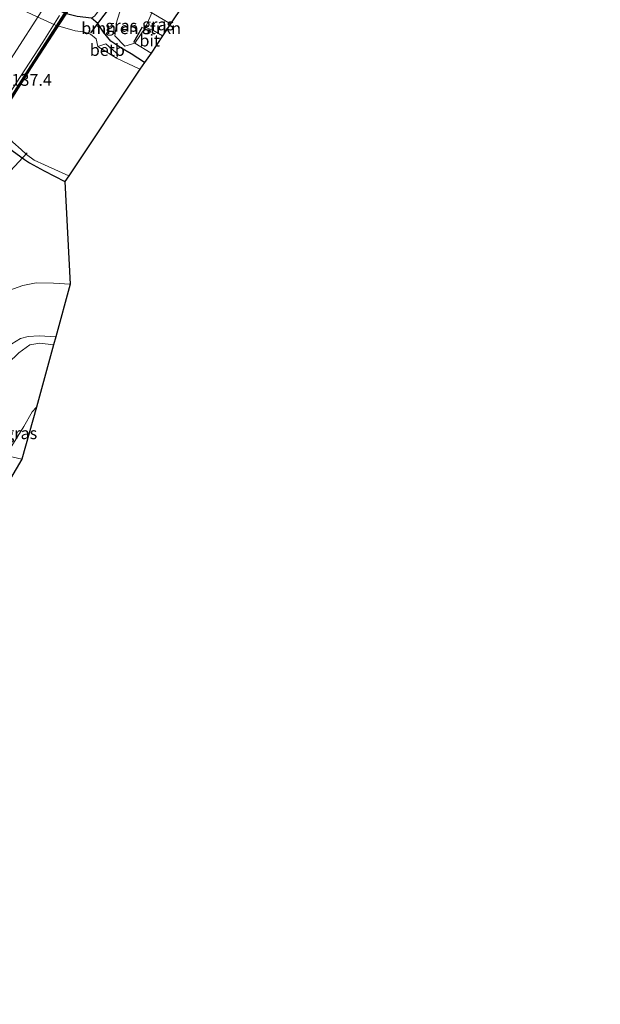
# Model space of a CAD drawing. Units: metres. Extents: x 171058 to 180007, y 418748 to 425003.
# Drawn here: x 172187 to 172310, y 420946 to 421153 of the extents above; entities that cross this region are included whole.
import ezdxf
from ezdxf.enums import TextEntityAlignment as Align

# ---------------------------------------------------------------- set-up
doc = ezdxf.new("R2010")
doc.units = ezdxf.units.M
doc.linetypes.add('IE-TERREINAFSCHEIDING', pattern=[10, 8, -2])
for name, color, linetype, lineweight in [('B-ME-AM-KILOMETR-S-B1', 7, 'Continuous', 18), ('B-ME-BV-GELEIDECONSTRUCTIE-GELEIDERAIL-L-B2', 213, 'BV-GELEIDERAIL', 18), ('B-ME-GR-BOMENSTRUIKEN-GV-B6', 93, 'Continuous', 18), ('B-ME-GW-KRUINLIJN-L-B1', 93, 'Continuous', 18), ('B-ME-GW-TEENLIJN-L-B1', 93, 'Continuous', 18), ('B-ME-IE-GRASLAND-GV-B6', 93, 'Continuous', 18), ('B-ME-IE-GRONDWERKLIJN-GROND_INGERICHT-GV-B6', 253, 'Continuous', 18), ('B-ME-IE-HULPGEOMETRIE-L-B1', 53, 'Continuous', 18), ('B-ME-IE-TERREINAFSCHEIDING-RASTERHEKWERK-L-B1', 8, 'IE-TERREINAFSCHEIDING', 18), ('B-ME-KW-BRUG-GV-B7', 173, 'Continuous', 18), ('B-ME-KW-LEUNING-L-B2', 8, 'Continuous', 18), ('B-ME-OB-BEKLEDING-GV-B6', 253, 'Continuous', 18), ('B-ME-OG-WATER-GV-B6', 153, 'Continuous', 18), ('B-ME-VH-VERH_SOORT-BITUMEN-GV-B6', 8, 'IE-TERREINAFSCHEIDING-NATUURLIJK-HOUTWAL', 18), ('B-ME-VH-VERH_SOORT-BITUMEN-GV-B7', 8, 'Continuous', 18), ('B-ME-VW-MARKERING-STREEP-015-L-B2', 7, 'Continuous', 18)]:
    doc.layers.add(name, color=color, linetype=linetype, lineweight=lineweight)
for name, color, linetype in [('B-ME-GW-INSTEEKWATERGANG-L-B1', 10, 'Continuous'), ('B-ME-IE-TERREINAFSCHEIDING-SCHRIKHEK-L-B1', 10, 'Continuous'), ('B-ME-KG-KADASTRAAL-OPNAMEDTMGRENS-L-B1', 10, 'Continuous'), ('B-ME-KW-DUIKER-L-B1', 10, 'Continuous')]:
    doc.layers.add(name, color=color, linetype=linetype)
doc.styles.add('NLCS-ISO', font='NLCS-ISO.TTF')
doc.linetypes.add('BV-GELEIDERAIL', pattern='A,10,-3,[108,NLCS.SHX,S=1,R=0,X=0,Y=0],-3', length=16)
doc.linetypes.add('IE-TERREINAFSCHEIDING-NATUURLIJK-HOUTWAL', pattern='A,7,-1.5,[67,NLCS.SHX,S=0.75,R=45,X=0,Y=0],-1.5,7,-1.5,[70,NLCS.SHX,S=0.75,R=0,X=0,Y=0],-1.5', length=20)

msp = doc.modelspace()

# ---------------------------------------------------------------- linework, layer by layer
at = {"layer": 'B-ME-BV-GELEIDECONSTRUCTIE-GELEIDERAIL-L-B2'}
msp.add_polyline3d([(172179.3, 421128.797, 8.465), (172185.617, 421138.063, 8.456), (172192.107, 421148.108, 8.452), (172195.674, 421153.742, 8.46)], dxfattribs=at)
at = {"layer": 'B-ME-GR-BOMENSTRUIKEN-GV-B6'}
msp.add_polyline3d([(172211.54, 421147.877, 6.593), (172209.387, 421147.246, 6.539), (172207.321, 421149.453, 6.494), (172207.749, 421152.487, 6.521), (172209.459, 421157.959, 6.428), (172215.068, 421154.247, 6.392), (172213.787, 421151.174, 6.605), (172211.54, 421147.877, 6.593)], dxfattribs=at)
at = {"layer": 'B-ME-GW-INSTEEKWATERGANG-L-B1'}
for points in [[(172213.552, 421143.81, 6.422), (172210.734, 421145.61, 6.53), (172208.588, 421146.88, 6.38), (172206.453, 421148.325, 6.377), (172204.934, 421150.218, 6.434), (172203.711, 421152.06, 6.557), (172202.361, 421153.153, 6.686), (172199.333, 421153.528, 6.542), (172197.1, 421154.097, 6.248), (172162.948, 421168.357, 6.194), (172161.842, 421169.015, 6.146), (172160.334, 421170.484, 6.08), (172159.123, 421171.824, 6.143), (172157.784, 421172.708, 6.206), (172156.231, 421173.508, 6.173), (172154.665, 421174.337, 6.089), (172151.19, 421175.339, 6.089), (172147.769, 421176.782, 6.113), (172145.333, 421177.85, 6.08), (172143.687, 421178.212, 6.056)], [(172121.668, 421150.928, 6.419), (172125.667, 421149.649, 6.38), (172130.782, 421147.868, 6.377), (172132.999, 421146.871, 6.047), (172134.867, 421146.181, 6.035), (172137.302, 421145.482, 6.068), (172139.601, 421145.088, 6.176), (172141.177, 421144.848, 6.176), (172143.247, 421144.573, 6.044), (172146.921, 421144.088, 5.951), (172181.82, 421129.259, 5.984), (172183.713, 421127.604, 6.056), (172185.182, 421125.678, 6.152), (172187.185, 421124.2, 6.05), (172188.303, 421123.384, 6.032), (172189.32, 421122.703, 5.948), (172192.407, 421120.981, 6.074), (172196.753, 421118.802, 6.224)]]:
    msp.add_polyline3d(points, dxfattribs=at)
at = {"layer": 'B-ME-GW-KRUINLIJN-L-B1'}
for points in [[(172171.602, 421064.21, 12.932), (172175.811, 421070.746, 12.908), (172179.424, 421076.679, 12.926), (172182.285, 421080.776, 12.917), (172183.996, 421082.826, 12.875), (172185.596, 421084.57, 12.806), (172187.443, 421085.708, 12.74), (172189.068, 421086.122, 12.806), (172191.367, 421086.316, 12.818), (172194.859, 421086.087, 12.872)], [(172194.391, 421084.391, 12.704), (172191.509, 421084.735, 12.905), (172189.365, 421084.394, 12.878), (172187.086, 421082.733, 12.806), (172184.801, 421080.549, 12.764), (172181.863, 421076.891, 12.758), (172177.432, 421070.055, 12.782), (172172.996, 421063.872, 13.094)]]:
    msp.add_polyline3d(points, dxfattribs=at)
at = {"layer": 'B-ME-GW-TEENLIJN-L-B1'}
for points in [[(172161.357, 421066.695, 6.593), (172168.459, 421078.819, 6.578), (172171.915, 421084.594, 6.551), (172174.448, 421088.646, 6.5), (172177.138, 421091.517, 6.389), (172180.129, 421093.499, 6.434), (172183.808, 421095.376, 6.452), (172187.913, 421096.907, 6.416), (172190.706, 421097.471, 6.38), (172194.376, 421097.352, 6.377), (172197.922, 421097.181, 6.329)], [(172184.374, 421061.113, 6.67), (172188.122, 421067.231, 6.692), (172189.912, 421070.263, 6.698), (172190.773, 421071.288, 6.635)]]:
    msp.add_polyline3d(points, dxfattribs=at)
at = {"layer": 'B-ME-IE-GRASLAND-GV-B6'}
for points in [[(172212.593, 421142.396, 5.078), (172207.682, 421144.713, 5.075), (172208.034, 421145.488, 5.759), (172205.407, 421147.776, 5.807), (172203.717, 421147.157, 5.075), (172203.37, 421148.771, 5.075), (172202.175, 421149.816, 5.075), (172200.717, 421150.249, 5.075), (172198.922, 421150.491, 5.075), (172194.814, 421151.666, 5.075), (172161.565, 421166.868, 5.075)], [(172213.552, 421143.81, 6.422), (172210.734, 421145.61, 6.53), (172208.588, 421146.88, 6.38), (172206.453, 421148.325, 6.377), (172204.934, 421150.218, 6.434), (172203.711, 421152.06, 6.557), (172202.361, 421153.153, 6.686), (172203.101, 421153.65, 6.674), (172203.639, 421154.431, 6.683), (172205.323, 421156.568, 6.494), (172206.68, 421159.288, 6.428), (172206.799, 421158.3, 6.428), (172207.275, 421157.789, 6.428), (172207.883, 421157.631, 6.428), (172208.806, 421157.542, 6.428), (172209.459, 421157.959, 6.428), (172207.749, 421152.487, 6.521), (172207.321, 421149.453, 6.494), (172209.387, 421147.246, 6.539), (172211.54, 421147.877, 6.593), (172214.942, 421145.783, 6.53), (172213.552, 421143.81, 6.422)], [(172202.361, 421153.153, 6.686), (172203.711, 421152.06, 6.557), (172204.934, 421150.218, 6.434), (172206.453, 421148.325, 6.377), (172208.588, 421146.88, 6.38), (172210.734, 421145.61, 6.53), (172213.552, 421143.81, 6.422), (172212.593, 421142.396, 5.078)], [(172217.349, 421149.423, 6.677), (172215.305, 421150.639, 6.641), (172213.787, 421151.174, 6.605), (172215.068, 421154.247, 6.392), (172219.025, 421151.958, 6.626), (172217.349, 421149.423, 6.677)], [(172185.799, 421127.035, 5.075), (172187.537, 421125.478, 5.075), (172188.709, 421124.453, 5.075), (172190.3, 421123.227, 5.075), (172192.475, 421122.28, 5.075), (172197.609, 421119.942, 5.078), (172196.753, 421118.802, 6.224)], [(172196.753, 421118.802, 6.224), (172192.407, 421120.981, 6.074), (172189.32, 421122.703, 5.948), (172188.303, 421123.384, 6.032), (172187.185, 421124.2, 6.05)], [(172187.185, 421124.2, 6.05), (172188.303, 421123.384, 6.032), (172189.32, 421122.703, 5.948), (172192.407, 421120.981, 6.074), (172196.753, 421118.802, 6.224), (172197.922, 421097.181, 6.329)], [(172194.859, 421086.087, 12.872), (172191.367, 421086.316, 12.818), (172189.068, 421086.122, 12.806), (172187.443, 421085.708, 12.74), (172185.596, 421084.57, 12.806), (172183.996, 421082.826, 12.875), (172182.285, 421080.776, 12.917), (172179.424, 421076.679, 12.926), (172175.811, 421070.746, 12.908), (172171.602, 421064.21, 12.932), (172161.357, 421066.695, 6.593), (172168.459, 421078.819, 6.578), (172171.915, 421084.594, 6.551), (172174.448, 421088.646, 6.5), (172177.138, 421091.517, 6.389), (172180.129, 421093.499, 6.434), (172183.808, 421095.376, 6.452), (172187.913, 421096.907, 6.416), (172190.706, 421097.471, 6.38), (172194.376, 421097.352, 6.377), (172197.922, 421097.181, 6.329), (172194.859, 421086.087, 12.872)], [(172197.922, 421097.181, 6.329), (172194.376, 421097.352, 6.377), (172190.706, 421097.471, 6.38), (172187.913, 421096.907, 6.416), (172183.808, 421095.376, 6.452)], [(172194.391, 421084.391, 12.704), (172191.509, 421084.735, 12.905), (172189.365, 421084.394, 12.878), (172187.086, 421082.733, 12.806), (172184.801, 421080.549, 12.764), (172181.863, 421076.891, 12.758), (172177.432, 421070.055, 12.782), (172172.996, 421063.872, 13.094), (172171.602, 421064.21, 12.932), (172175.811, 421070.746, 12.908), (172179.424, 421076.679, 12.926), (172182.285, 421080.776, 12.917), (172183.996, 421082.826, 12.875), (172185.596, 421084.57, 12.806), (172187.443, 421085.708, 12.74), (172189.068, 421086.122, 12.806), (172191.367, 421086.316, 12.818), (172194.859, 421086.087, 12.872), (172194.391, 421084.391, 12.704)], [(172190.773, 421071.288, 6.635), (172189.912, 421070.263, 6.698), (172188.122, 421067.231, 6.692), (172184.374, 421061.113, 6.67), (172172.996, 421063.872, 13.094), (172177.432, 421070.055, 12.782), (172181.863, 421076.891, 12.758), (172184.801, 421080.549, 12.764), (172187.086, 421082.733, 12.806), (172189.365, 421084.394, 12.878), (172191.509, 421084.735, 12.905), (172194.391, 421084.391, 12.704), (172190.773, 421071.288, 6.635)], [(172187.739, 421060.297, 6.705), (172184.374, 421061.113, 6.67), (172188.122, 421067.231, 6.692), (172189.912, 421070.263, 6.698), (172190.773, 421071.288, 6.635), (172187.739, 421060.297, 6.705)], [(172158.785, 421027.974, 6.695), (172162.019, 421027.45, 6.716), (172163.589, 421027.69, 6.695), (172164.598, 421029.83, 6.602), (172168.813, 421036.621, 6.647), (172174.278, 421046.081, 6.662), (172177.884, 421051.152, 6.647), (172184.374, 421061.113, 6.67), (172187.739, 421060.297, 6.705), (172185.296, 421056.224, 6.717), (172173.399, 421035.696, 6.606), (172161.938, 421015.335, 6.693), (172150.138, 420993.789, 6.657), (172139.512, 420973.784, 6.639), (172128.409, 420952.272, 6.639), (172118.778, 420933.111, 6.762)]]:
    msp.add_polyline3d(points, dxfattribs=at)
at = {"layer": 'B-ME-IE-GRONDWERKLIJN-GROND_INGERICHT-GV-B6'}
msp.add_polyline3d([(172219.025, 421151.958, 6.626), (172215.068, 421154.247, 6.392), (172209.459, 421157.959, 6.428), (172213.766, 421164.095, 6.098), (172217.393, 421169.024, 6.098), (172223.085, 421178.382, 5.981), (172225.608, 421183.13, 6.002), (172234.469, 421174.949, 6.395), (172219.025, 421151.958, 6.626)], dxfattribs=at)
at = {"layer": 'B-ME-IE-HULPGEOMETRIE-L-B1'}
msp.add_polyline3d([(172187.739, 421060.297, 6.705), (172184.374, 421061.113, 6.67), (172172.996, 421063.872, 13.094), (172171.602, 421064.21, 12.932), (172161.357, 421066.695, 6.593), (172154.289, 421068.409, 6.5), (172153.068, 421068.705, 5.507), (172151.63, 421069.054, 5.507), (172149.151, 421069.655, 6.503), (172146.902, 421070.2, 7.457), (172143.67, 421070.984, 7.793), (172132.663, 421073.654, 8.078), (172130.004, 421074.298, 8.031), (172128.162, 421074.745, 8.023), (172121.927, 421076.257, 8.148), (172110.872, 421078.938, 8.356), (172108.268, 421079.57, 8.293), (172103.845, 421080.643, 6.404), (172101.341, 421081.25, 6.315), (172100.599, 421081.43, 5.501), (172099.197, 421081.77, 5.501), (172098.056, 421082.047, 6.483), (172077.208, 421087.103, 6.554)], dxfattribs=at)
at = {"layer": 'B-ME-IE-TERREINAFSCHEIDING-RASTERHEKWERK-L-B1'}
msp.add_polyline3d([(172219.025, 421151.958, 6.626), (172215.068, 421154.247, 6.392), (172209.459, 421157.959, 6.428)], dxfattribs=at)
at = {"layer": 'B-ME-IE-TERREINAFSCHEIDING-SCHRIKHEK-L-B1'}
msp.add_line((172211.305, 421148.124, 6.593), (172213.098, 421151.293, 6.593), dxfattribs=at)
at = {"layer": 'B-ME-KG-KADASTRAAL-OPNAMEDTMGRENS-L-B1'}
for points in [[(172309.548, 421286.95, 6.289), (172276.972, 421242.057, 6.203), (172246.662, 421193.1, 6.251), (172234.469, 421174.949, 6.395), (172219.025, 421151.958, 6.626), (172217.349, 421149.423, 6.677), (172214.942, 421145.783, 6.53), (172213.552, 421143.81, 6.422), (172212.593, 421142.396, 5.078), (172197.609, 421119.942, 5.078), (172196.753, 421118.802, 6.224), (172197.922, 421097.181, 6.329), (172194.859, 421086.087, 12.872), (172194.391, 421084.391, 12.704), (172190.773, 421071.288, 6.635), (172187.739, 421060.297, 6.705)], [(172187.739, 421060.297, 6.705), (172185.296, 421056.224, 6.717), (172173.399, 421035.696, 6.606), (172161.938, 421015.335, 6.693), (172150.138, 420993.789, 6.657), (172139.512, 420973.784, 6.639), (172128.409, 420952.272, 6.639), (172118.778, 420933.111, 6.762), (172113.156, 420934.077, 6.699), (172105.072, 420918.116, 6.786), (172110.357, 420915.78, 6.951), (172109.871, 420914.776, 6.931), (172107.641, 420910.152, 8.898), (172106.016, 420906.783, 7.021), (172097.005, 420887.722, 6.42), (172083.127, 420857.165, 6.483), (172072.904, 420833.651, 6.51), (172063.947, 420812.425, 6.45), (172057.773, 420796.935, 6.723)]]:
    msp.add_polyline3d(points, dxfattribs=at)
at = {"layer": 'B-ME-KW-BRUG-GV-B7'}
msp.add_polyline3d([(172180.13, 421128.391, 7.633), (172146.966, 421142.278, 8.343), (172144.684, 421138.726, 8.376), (172144.374, 421138.878, 8.389), (172154.599, 421154.901, 8.497), (172165.676, 421172.23, 8.446), (172165.954, 421172.085, 8.415), (172163.937, 421168.882, 8.421), (172197.181, 421155.092, 7.75), (172199.156, 421158.062, 7.766), (172199.501, 421157.826, 7.775), (172189.737, 421142.731, 7.806), (172178.723, 421125.349, 7.799), (172178.328, 421125.567, 7.796), (172180.13, 421128.391, 7.633)], dxfattribs=at)
at = {"layer": 'B-ME-KW-DUIKER-L-B1'}
for p, q in [((172209.448, 421159.718, 5.684), (172202.151, 421150.051, 5.426)), ((172182.128, 421117.677, 5.492), (172188.848, 421124.8, 5.264))]:
    msp.add_line(p, q, dxfattribs=at)
at = {"layer": 'B-ME-KW-LEUNING-L-B2'}
msp.add_polyline3d([(172178.575, 421125.515, 7.817), (172188.819, 421141.693, 7.817), (172199.254, 421157.866, 7.841)], dxfattribs=at)
at = {"layer": 'B-ME-OB-BEKLEDING-GV-B6'}
msp.add_polyline3d([(172203.717, 421147.157, 5.075), (172205.407, 421147.776, 5.807), (172208.034, 421145.488, 5.759), (172207.682, 421144.713, 5.075), (172203.717, 421147.157, 5.075)], dxfattribs=at)
at = {"layer": 'B-ME-OG-WATER-GV-B6'}
for points in [[(172197.609, 421119.942, 5.078), (172192.475, 421122.28, 5.075), (172190.3, 421123.227, 5.075), (172188.709, 421124.453, 5.075), (172187.537, 421125.478, 5.075), (172185.799, 421127.035, 5.075), (172183.752, 421129.427, 5.075), (172182.636, 421130.647, 5.075), (172147.89, 421145.497, 5.075), (172145.455, 421146.481, 5.075), (172142.182, 421147.579, 5.075), (172138.866, 421147.894, 5.075), (172135.166, 421147.585, 5.075), (172133.839, 421147.589, 5.075), (172131.699, 421148.418, 5.075), (172126.394, 421150.481, 5.075), (172122.512, 421152.011, 5.078), (172143.002, 421177.368, 5.078)], [(172161.565, 421166.868, 5.075), (172194.814, 421151.666, 5.075), (172198.922, 421150.491, 5.075), (172200.717, 421150.249, 5.075), (172202.175, 421149.816, 5.075), (172203.37, 421148.771, 5.075), (172203.717, 421147.157, 5.075), (172207.682, 421144.713, 5.075), (172212.593, 421142.396, 5.078), (172197.609, 421119.942, 5.078)]]:
    msp.add_polyline3d(points, dxfattribs=at)
at = {"layer": 'B-ME-VH-VERH_SOORT-BITUMEN-GV-B6'}
msp.add_polyline3d([(172214.942, 421145.783, 6.53), (172211.54, 421147.877, 6.593), (172213.787, 421151.174, 6.605), (172215.305, 421150.639, 6.641), (172217.349, 421149.423, 6.677), (172214.942, 421145.783, 6.53)], dxfattribs=at)
at = {"layer": 'B-ME-VH-VERH_SOORT-BITUMEN-GV-B7'}
msp.add_polyline3d([(172146.985, 421142.324, 8.343), (172155.918, 421156.299, 8.429), (172163.918, 421168.836, 8.421), (172168.327, 421167.007, 8.294), (172171.832, 421165.553, 8.276), (172175.143, 421164.179, 8.186), (172186.325, 421159.541, 7.931), (172189.903, 421158.057, 7.895), (172193.191, 421156.693, 7.778), (172197.162, 421155.046, 7.75), (172189.019, 421142.34, 7.784), (172180.149, 421128.437, 7.633), (172176.334, 421130.034, 7.772), (172172.87, 421131.484, 7.841), (172169.441, 421132.92, 7.952), (172158.249, 421137.607, 8.114), (172154.789, 421139.056, 8.276), (172151.433, 421140.461, 8.288), (172146.985, 421142.324, 8.343)], dxfattribs=at)
at = {"layer": 'B-ME-VW-MARKERING-STREEP-015-L-B2'}
msp.add_polyline3d([(172176.334, 421130.034, 7.772), (172184.711, 421143.455, 7.751), (172193.191, 421156.693, 7.778)], dxfattribs=at)

# ---------------------------------------------------------------- texts
at = {"layer": 'B-ME-AM-KILOMETR-S-B1', "ltscale": 0.2, "style": 'NLCS-ISO'}
msp.add_text('137.4', height=2.5, dxfattribs=at).set_placement((172185.526, 421138.129, 8.198), align=Align.BOTTOM_LEFT)
at = {"layer": 'B-ME-GR-BOMENSTRUIKEN-GV-B6', "ltscale": 0.2, "style": 'NLCS-ISO'}
msp.add_text('bmn en strkn', height=2.5, dxfattribs=at).set_placement((172210.7314, 421151.04), align=Align.MIDDLE_CENTER)
at = {"layer": 'B-ME-IE-GRASLAND-GV-B6', "ltscale": 0.2, "style": 'NLCS-ISO'}
for p in [(172208.6515, 421151.549), (172216.406, 421151.835), (172187.5735, 421065.7925)]:
    msp.add_text('gras', height=2.5, dxfattribs=at).set_placement(p, align=Align.MIDDLE_CENTER)
at = {"layer": 'B-ME-OB-BEKLEDING-GV-B6', "ltscale": 0.2, "style": 'NLCS-ISO'}
msp.add_text('betb', height=2.5, dxfattribs=at).set_placement((172205.7114, 421146.4582), align=Align.MIDDLE_CENTER)
at = {"layer": 'B-ME-VH-VERH_SOORT-BITUMEN-GV-B6', "ltscale": 0.2, "style": 'NLCS-ISO'}
msp.add_text('bit', height=2.5, dxfattribs=at).set_placement((172214.6442, 421148.4465), align=Align.MIDDLE_CENTER)

doc.saveas('drawing.dxf')
